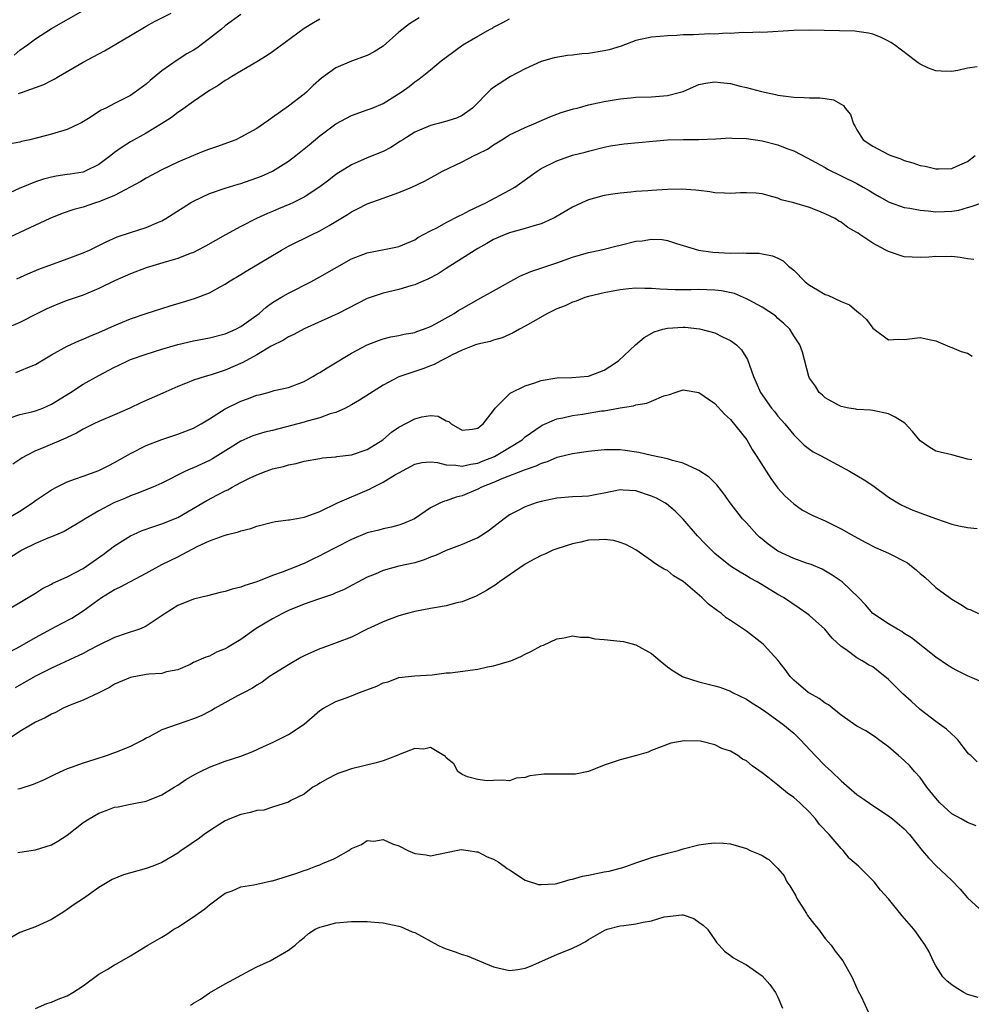
# Model space of a CAD drawing. Units: inches. Extents: x 2568000 to 2571000, y 1545000 to 1548000.
# Drawn here: x 2568709 to 2568829, y 1545414 to 1545538 of the extents above; entities that cross this region are included whole.
import ezdxf

# ---------------------------------------------------------------- set-up
doc = ezdxf.new("R2010")
doc.units = ezdxf.units.IN
doc.header["$MEASUREMENT"] = 0
doc.layers.add('LD25681545_2ft', color=31, linetype='Continuous')

msp = doc.modelspace()

# ---------------------------------------------------------------- linework, layer by layer
at = {"layer": 'LD25681545_2ft'}
for points, elevation in [([(2568737, 1545538.84), (2568735, 1545537.4), (2568734.53, 1545537), (2568733, 1545535.8), (2568731.95, 1545535), (2568731.4, 1545534.6), (2568731, 1545534.35), (2568730.15, 1545533.85), (2568728.91, 1545533.08), (2568727, 1545531.71), (2568725.49, 1545530.51), (2568725, 1545530.03), (2568723.62, 1545529), (2568723, 1545528.59), (2568722.16, 1545528.16), (2568721, 1545527.59), (2568719.88, 1545527), (2568719.28, 1545526.72), (2568717.68, 1545525.68), (2568716.84, 1545525.16), (2568716.53, 1545525), (2568715, 1545524.3), (2568713, 1545523.7), (2568711.23, 1545523.23), (2568710.26, 1545523), (2568709.22, 1545522.78), (2568709, 1545522.7), (2568707.57, 1545522.43)], 7404), ([(2568708.28, 1545533.72), (2568709, 1545534.33), (2568709.96, 1545535), (2568711, 1545535.78), (2568713, 1545537.07), (2568717, 1545539.36)], 7408), ([(2568708.83, 1545528.83), (2568709.35, 1545529), (2568712.02, 1545529.98), (2568713, 1545530.49), (2568713.35, 1545530.65), (2568713.91, 1545531), (2568717, 1545532.81), (2568719, 1545533.88), (2568719.74, 1545534.26), (2568723, 1545536.18), (2568725, 1545537.39), (2568726.04, 1545537.96), (2568728.18, 1545539)], 7406), ([(2568759.58, 1545538.42), (2568759, 1545538.08), (2568758.34, 1545537.66), (2568757, 1545536.63), (2568755, 1545534.86), (2568753.87, 1545534.13), (2568753, 1545533.65), (2568751, 1545532.93), (2568749, 1545532.1), (2568747.2, 1545530.8), (2568746.14, 1545529.86), (2568745.29, 1545529), (2568745, 1545528.75), (2568743, 1545527.23), (2568741, 1545525.79), (2568740.52, 1545525.48), (2568739.87, 1545525), (2568739, 1545524.41), (2568737, 1545523.3), (2568736.33, 1545523), (2568733.89, 1545522.11), (2568733, 1545521.81), (2568732.43, 1545521.57), (2568731, 1545521), (2568729, 1545520.13), (2568727, 1545519.17), (2568725, 1545518.13), (2568724.31, 1545517.69), (2568721, 1545515.93), (2568719.22, 1545515.22), (2568719, 1545515.12), (2568718.6, 1545515), (2568717, 1545514.47), (2568715.85, 1545514.15), (2568714.36, 1545513.64), (2568712.78, 1545513), (2568709, 1545511.26), (2568707, 1545510.31)], 7400), ([(2568747, 1545538.26), (2568746.19, 1545537.81), (2568745, 1545537.08), (2568741, 1545534.14), (2568740.32, 1545533.68), (2568739, 1545532.87), (2568735.84, 1545531), (2568735.33, 1545530.67), (2568735, 1545530.5), (2568734.12, 1545529.88), (2568733, 1545529.21), (2568731, 1545527.85), (2568729.35, 1545526.65), (2568729, 1545526.45), (2568728.19, 1545525.81), (2568726.93, 1545525), (2568725, 1545523.83), (2568723, 1545522.71), (2568721.94, 1545522.06), (2568721, 1545521.36), (2568720.78, 1545521.22), (2568720.53, 1545521), (2568719, 1545519.84), (2568717.26, 1545519), (2568717, 1545518.9), (2568715.36, 1545518.64), (2568715, 1545518.58), (2568713.61, 1545518.39), (2568713, 1545518.26), (2568712.01, 1545517.99), (2568711, 1545517.67), (2568709.33, 1545517), (2568709, 1545516.86), (2568707, 1545515.92)], 7402), ([(2568708.62, 1545505.38), (2568710.01, 1545505.99), (2568711.42, 1545506.58), (2568715, 1545507.89), (2568717, 1545508.65), (2568717.8, 1545509), (2568719, 1545509.59), (2568719.92, 1545510.08), (2568721.32, 1545510.68), (2568723, 1545511.24), (2568725, 1545511.87), (2568726.54, 1545512.54), (2568727, 1545512.73), (2568727.47, 1545513), (2568728.41, 1545513.59), (2568730.59, 1545515), (2568731, 1545515.23), (2568733, 1545516.17), (2568735, 1545516.86), (2568736.64, 1545517.36), (2568737, 1545517.46), (2568739, 1545518.15), (2568739.61, 1545518.39), (2568741, 1545519.03), (2568743, 1545520.29), (2568743.95, 1545521), (2568745.64, 1545522.36), (2568747, 1545523.49), (2568749, 1545525.02), (2568751, 1545526.08), (2568753, 1545526.76), (2568753.62, 1545527), (2568755, 1545527.59), (2568757.28, 1545529), (2568758.28, 1545529.72), (2568759, 1545530.32), (2568759.41, 1545530.59), (2568759.95, 1545531), (2568761, 1545531.86), (2568762.37, 1545533), (2568763, 1545533.44), (2568765.09, 1545535), (2568767, 1545536.12), (2568768.57, 1545537), (2568768.86, 1545537.14), (2568769, 1545537.23), (2568770.18, 1545537.82), (2568771, 1545538.32)], 7398), ([(2568830.23, 1545532.23), (2568829, 1545532.04), (2568827.77, 1545531.77), (2568827, 1545531.64), (2568825.67, 1545531.67), (2568825, 1545531.73), (2568824.06, 1545532.06), (2568823, 1545532.57), (2568822.75, 1545532.75), (2568822.43, 1545533), (2568819.74, 1545535), (2568819.31, 1545535.31), (2568819, 1545535.48), (2568817.98, 1545535.98), (2568817, 1545536.35), (2568816.47, 1545536.47), (2568815, 1545536.7), (2568814.72, 1545536.72), (2568812.8, 1545536.8), (2568810.84, 1545536.84), (2568809, 1545536.87), (2568807, 1545536.83), (2568803, 1545536.59), (2568802.61, 1545536.61), (2568801, 1545536.52), (2568800.57, 1545536.57), (2568799, 1545536.45), (2568798.49, 1545536.49), (2568797, 1545536.38), (2568796.39, 1545536.39), (2568794.29, 1545536.29), (2568793, 1545536.26), (2568792.19, 1545536.19), (2568791, 1545536.17), (2568790.05, 1545536.05), (2568789, 1545535.99), (2568787, 1545535.54), (2568785.15, 1545534.85), (2568783.63, 1545534.38), (2568783, 1545534.23), (2568781, 1545533.91), (2568780.15, 1545533.85), (2568779, 1545533.69), (2568778.35, 1545533.65), (2568776.65, 1545533.35), (2568775, 1545532.89), (2568773, 1545531.99), (2568771.14, 1545531), (2568769, 1545529.6), (2568768.66, 1545529.34), (2568766.34, 1545527), (2568765, 1545526.07), (2568764.28, 1545525.72), (2568762.76, 1545525.24), (2568761, 1545524.8), (2568759, 1545523.94), (2568757.51, 1545523), (2568757.21, 1545522.79), (2568755.99, 1545522.01), (2568755, 1545521.5), (2568753, 1545520.69), (2568751, 1545519.83), (2568749, 1545518.57), (2568748.11, 1545517.89), (2568746.99, 1545517.01), (2568745, 1545515.72), (2568743.55, 1545515), (2568743.17, 1545514.83), (2568741.76, 1545514.24), (2568741, 1545513.9), (2568740.35, 1545513.65), (2568738.97, 1545513), (2568737, 1545512.02), (2568735.03, 1545510.96), (2568732.49, 1545509.51), (2568731.55, 1545509), (2568731, 1545508.73), (2568730.58, 1545508.58), (2568729, 1545507.95), (2568727.53, 1545507.53), (2568725, 1545506.75), (2568723, 1545506), (2568721, 1545505.11), (2568719, 1545504.15), (2568717, 1545503.32), (2568715, 1545502.63), (2568713.82, 1545502.18), (2568713, 1545501.85), (2568712.42, 1545501.58), (2568711.22, 1545501), (2568709, 1545499.84), (2568707, 1545499.01)], 7396), ([(2568708.48, 1545493.52), (2568709, 1545493.71), (2568710.24, 1545494.24), (2568711, 1545494.52), (2568711.75, 1545495), (2568713, 1545495.74), (2568715, 1545496.86), (2568716.48, 1545497.52), (2568717, 1545497.72), (2568717.88, 1545498.12), (2568719, 1545498.57), (2568721, 1545499.48), (2568723, 1545500.33), (2568725, 1545500.99), (2568727, 1545501.61), (2568728.05, 1545501.95), (2568729.59, 1545502.41), (2568731.11, 1545502.89), (2568733, 1545503.61), (2568734.37, 1545504.37), (2568735, 1545504.7), (2568735.42, 1545505), (2568737, 1545505.94), (2568737.64, 1545506.36), (2568739, 1545507.14), (2568742.13, 1545509), (2568743, 1545509.5), (2568746, 1545511), (2568747, 1545511.47), (2568748.15, 1545512.15), (2568749, 1545512.63), (2568750.48, 1545513.52), (2568751, 1545513.88), (2568751.76, 1545514.24), (2568753, 1545514.86), (2568755, 1545515.58), (2568755.94, 1545515.94), (2568757, 1545516.31), (2568758.65, 1545517), (2568760.25, 1545517.75), (2568761, 1545518.18), (2568761.54, 1545518.46), (2568762.54, 1545519), (2568765, 1545520.19), (2568766.55, 1545521), (2568767, 1545521.2), (2568768.2, 1545521.8), (2568769, 1545522.33), (2568769.42, 1545522.58), (2568770.05, 1545523), (2568771, 1545523.6), (2568773, 1545524.56), (2568774.1, 1545525), (2568776.11, 1545525.89), (2568777.56, 1545526.44), (2568779.11, 1545526.89), (2568779.57, 1545527), (2568781, 1545527.4), (2568783, 1545527.85), (2568785, 1545528.18), (2568786.31, 1545528.31), (2568787, 1545528.37), (2568789, 1545528.43), (2568791, 1545528.58), (2568792.66, 1545529), (2568793, 1545529.11), (2568794.29, 1545529.71), (2568795, 1545529.97), (2568795.83, 1545530.17), (2568797, 1545530.33), (2568797.74, 1545530.26), (2568799, 1545530.11), (2568800.21, 1545529.79), (2568801, 1545529.6), (2568802.92, 1545529.08), (2568804.71, 1545528.71), (2568805, 1545528.63), (2568807, 1545528.37), (2568808.34, 1545528.34), (2568809, 1545528.31), (2568810.3, 1545528.3), (2568811, 1545528.21), (2568812.03, 1545528.03), (2568813, 1545527.5), (2568813.31, 1545527.31), (2568813.53, 1545527), (2568814.18, 1545526.18), (2568814.55, 1545525), (2568814.74, 1545524.74), (2568815, 1545524.25), (2568815.79, 1545523), (2568817, 1545522.19), (2568819, 1545521.13), (2568819.29, 1545521), (2568820.56, 1545520.56), (2568821, 1545520.38), (2568822.08, 1545520.08), (2568823, 1545519.74), (2568823.65, 1545519.65), (2568825, 1545519.29), (2568825.32, 1545519.32), (2568827, 1545519.35), (2568827.66, 1545519.66), (2568829, 1545520.25), (2568829.98, 1545521)], 7394), ([(2568707.79, 1545487.79), (2568709, 1545488.18), (2568710.52, 1545488.52), (2568711, 1545488.65), (2568711.89, 1545489), (2568713, 1545489.49), (2568715.43, 1545491), (2568717, 1545492.03), (2568719, 1545493.15), (2568721, 1545494.2), (2568721.55, 1545494.45), (2568722.67, 1545495), (2568723, 1545495.14), (2568725, 1545495.85), (2568727, 1545496.46), (2568729, 1545497.04), (2568731, 1545497.51), (2568733, 1545497.9), (2568735, 1545498.42), (2568736.33, 1545499), (2568737, 1545499.34), (2568739.3, 1545501), (2568740.2, 1545501.8), (2568741, 1545502.36), (2568742.05, 1545503), (2568743, 1545503.56), (2568745.86, 1545505), (2568747, 1545505.61), (2568749.13, 1545506.87), (2568751, 1545507.89), (2568753, 1545508.66), (2568756.61, 1545509.39), (2568757, 1545509.49), (2568759, 1545510.33), (2568759.4, 1545510.6), (2568761, 1545511.45), (2568761.88, 1545511.88), (2568763, 1545512.5), (2568764.64, 1545513.36), (2568765, 1545513.51), (2568765.96, 1545514.04), (2568768.01, 1545515), (2568771, 1545516.59), (2568771.69, 1545517), (2568774.49, 1545519), (2568775, 1545519.33), (2568777, 1545520.32), (2568779, 1545521.02), (2568780.58, 1545521.42), (2568781, 1545521.56), (2568783, 1545522.06), (2568783.78, 1545522.22), (2568785.51, 1545522.49), (2568789.17, 1545522.83), (2568791, 1545522.96), (2568793.02, 1545523.02), (2568795, 1545523.03), (2568797.12, 1545523.12), (2568799, 1545523.24), (2568799.2, 1545523.2), (2568801, 1545523.14), (2568803, 1545522.84), (2568805, 1545522.34), (2568806.12, 1545521.88), (2568807, 1545521.59), (2568808.72, 1545520.72), (2568811, 1545519.46), (2568811.28, 1545519.28), (2568815, 1545517.43), (2568815.81, 1545517), (2568816.57, 1545516.57), (2568817, 1545516.28), (2568817.82, 1545515.82), (2568819.08, 1545515.08), (2568821, 1545514.4), (2568821.69, 1545514.31), (2568823, 1545514.06), (2568824.02, 1545513.98), (2568825, 1545513.87), (2568826.11, 1545513.89), (2568827, 1545513.93), (2568827.91, 1545514.09), (2568829, 1545514.42), (2568829.48, 1545514.52), (2568831.08, 1545515.08)], 7392), ([(2568829.82, 1545507.82), (2568829, 1545507.93), (2568828.08, 1545508.08), (2568827, 1545508.2), (2568826.18, 1545508.18), (2568825, 1545508.22), (2568824.12, 1545508.12), (2568823, 1545508.07), (2568821, 1545508.17), (2568819, 1545508.82), (2568818.68, 1545509), (2568817, 1545509.88), (2568815.39, 1545511), (2568815.14, 1545511.14), (2568815, 1545511.24), (2568813.87, 1545511.87), (2568813, 1545512.54), (2568812.7, 1545512.7), (2568812.26, 1545513), (2568811, 1545513.62), (2568809.95, 1545514.05), (2568809, 1545514.4), (2568807.01, 1545514.99), (2568805.4, 1545515.4), (2568805, 1545515.59), (2568803.87, 1545515.87), (2568803, 1545516.16), (2568802.23, 1545516.23), (2568801, 1545516.28), (2568800.27, 1545516.27), (2568799, 1545516.17), (2568798.24, 1545516.24), (2568797, 1545516.28), (2568796.39, 1545516.39), (2568795, 1545516.56), (2568794.61, 1545516.61), (2568792.73, 1545516.73), (2568791, 1545516.69), (2568789, 1545516.56), (2568788.51, 1545516.51), (2568787, 1545516.42), (2568786.35, 1545516.35), (2568785, 1545516.24), (2568784.1, 1545516.1), (2568783, 1545515.91), (2568781, 1545515.36), (2568780.15, 1545515), (2568779, 1545514.45), (2568776.83, 1545513.17), (2568776.5, 1545513), (2568775, 1545512.33), (2568774.09, 1545512.09), (2568773, 1545511.74), (2568771.3, 1545511.3), (2568771, 1545511.21), (2568770.45, 1545511), (2568769, 1545510.36), (2568768.15, 1545509.85), (2568767, 1545509.22), (2568766.64, 1545509), (2568763, 1545506.68), (2568761.99, 1545506.01), (2568760.68, 1545505.32), (2568759.85, 1545505), (2568759, 1545504.62), (2568758.5, 1545504.5), (2568757, 1545504.04), (2568755, 1545503.58), (2568753, 1545502.89), (2568749.32, 1545501), (2568745, 1545499.05), (2568743.69, 1545498.31), (2568743, 1545498.02), (2568742.38, 1545497.62), (2568740.83, 1545496.83), (2568739, 1545495.74), (2568737.23, 1545494.77), (2568735, 1545493.79), (2568733.21, 1545493.21), (2568732.46, 1545493), (2568731, 1545492.53), (2568730.2, 1545492.2), (2568729, 1545491.74), (2568727.12, 1545490.88), (2568724.33, 1545489.67), (2568722.93, 1545489), (2568721, 1545488.15), (2568719, 1545487.29), (2568718.36, 1545487), (2568717, 1545486.34), (2568716.17, 1545485.83), (2568715, 1545485.28), (2568714.82, 1545485.18), (2568711.97, 1545483.97), (2568711, 1545483.58), (2568709.83, 1545483), (2568709.29, 1545482.71), (2568709, 1545482.49), (2568708.11, 1545481.89)], 7390), ([(2568707.36, 1545475), (2568709, 1545475.96), (2568710.59, 1545477), (2568711, 1545477.31), (2568712, 1545478), (2568713, 1545478.65), (2568713.64, 1545479), (2568715, 1545479.68), (2568716.04, 1545480.04), (2568717, 1545480.4), (2568719, 1545481.09), (2568720.25, 1545481.75), (2568721, 1545482.12), (2568723, 1545483.25), (2568725, 1545484.25), (2568727, 1545485.04), (2568729, 1545485.69), (2568731, 1545486.46), (2568731.95, 1545487), (2568733, 1545487.64), (2568735, 1545488.93), (2568737, 1545489.9), (2568737.84, 1545490.16), (2568739, 1545490.64), (2568739.3, 1545490.7), (2568740.46, 1545491), (2568741.22, 1545491.22), (2568743, 1545491.63), (2568745, 1545492.39), (2568746.09, 1545493), (2568746.66, 1545493.34), (2568747, 1545493.52), (2568747.9, 1545494.1), (2568751, 1545495.97), (2568753, 1545497.03), (2568754.43, 1545497.57), (2568755, 1545497.76), (2568755.99, 1545498.01), (2568757, 1545498.19), (2568757.65, 1545498.35), (2568759, 1545498.59), (2568759.29, 1545498.71), (2568760.13, 1545499), (2568761, 1545499.35), (2568761.74, 1545499.74), (2568764, 1545501), (2568764.6, 1545501.4), (2568765, 1545501.64), (2568767, 1545502.77), (2568769, 1545503.84), (2568772.3, 1545505.7), (2568773.71, 1545506.29), (2568777, 1545507.39), (2568779, 1545508.11), (2568781, 1545508.7), (2568782.44, 1545509), (2568783, 1545509.13), (2568784.49, 1545509.51), (2568785, 1545509.62), (2568787, 1545510.14), (2568787.8, 1545510.2), (2568789, 1545510.42), (2568790.35, 1545510.35), (2568791, 1545510.23), (2568792.14, 1545509.86), (2568793, 1545509.61), (2568794.96, 1545509), (2568796.75, 1545508.75), (2568799, 1545508.63), (2568800.66, 1545508.66), (2568801, 1545508.63), (2568802.62, 1545508.62), (2568803, 1545508.55), (2568804.3, 1545508.3), (2568805, 1545508), (2568805.66, 1545507.66), (2568806.35, 1545507), (2568807, 1545506.47), (2568808.46, 1545505), (2568809, 1545504.56), (2568810, 1545504), (2568811, 1545503.39), (2568811.3, 1545503.3), (2568813, 1545502.52), (2568814.07, 1545502.07), (2568815, 1545501.28), (2568815.39, 1545501), (2568816.23, 1545500.23), (2568817, 1545499.14), (2568819, 1545497.67), (2568820.28, 1545497.72), (2568821, 1545497.7), (2568823, 1545497.94), (2568824.36, 1545497.64), (2568825, 1545497.54), (2568826.18, 1545497), (2568826.76, 1545496.76), (2568827, 1545496.68), (2568828.19, 1545496.19), (2568829, 1545495.95), (2568829.58, 1545495.58)], 7388), ([(2568829.56, 1545482.44), (2568829, 1545482.52), (2568827, 1545483.09), (2568825, 1545483.56), (2568824.1, 1545484.1), (2568823, 1545484.86), (2568822.03, 1545486.03), (2568821.08, 1545487.08), (2568819.86, 1545487.86), (2568819, 1545488.29), (2568817, 1545488.7), (2568816.73, 1545488.73), (2568815, 1545488.81), (2568814.86, 1545488.86), (2568813.98, 1545489), (2568813, 1545489.2), (2568812.58, 1545489.42), (2568811, 1545490.32), (2568810.66, 1545490.65), (2568810.24, 1545491), (2568809.77, 1545491.77), (2568809, 1545492.8), (2568808.89, 1545493), (2568808.09, 1545496.09), (2568807.78, 1545497), (2568807, 1545498.16), (2568806.49, 1545499), (2568805.73, 1545499.73), (2568805, 1545500.36), (2568804.67, 1545500.67), (2568803, 1545501.77), (2568801.34, 1545502.66), (2568801, 1545502.86), (2568799.51, 1545503.51), (2568797.87, 1545503.87), (2568797, 1545503.96), (2568796, 1545504), (2568795, 1545504.02), (2568793.99, 1545503.99), (2568791.97, 1545503.97), (2568791, 1545504.03), (2568790.05, 1545504.05), (2568789, 1545504.16), (2568788.15, 1545504.15), (2568787, 1545504.21), (2568786.1, 1545504.1), (2568785, 1545504), (2568783, 1545503.62), (2568781, 1545503.14), (2568780.56, 1545503), (2568779.46, 1545502.54), (2568779, 1545502.41), (2568778.04, 1545501.96), (2568777, 1545501.57), (2568775.83, 1545501), (2568773.94, 1545499.94), (2568773, 1545499.38), (2568772.28, 1545499), (2568771.47, 1545498.53), (2568771, 1545498.34), (2568770.09, 1545497.91), (2568769, 1545497.61), (2568768.56, 1545497.44), (2568767, 1545497.1), (2568766.69, 1545497), (2568765, 1545496.36), (2568763.76, 1545495.76), (2568763, 1545495.34), (2568762.3, 1545495), (2568761.48, 1545494.52), (2568761, 1545494.37), (2568760.02, 1545493.98), (2568759, 1545493.66), (2568757, 1545492.95), (2568755, 1545491.89), (2568752.01, 1545489.99), (2568751, 1545489.4), (2568750.22, 1545489), (2568749, 1545488.46), (2568748.28, 1545488.28), (2568747, 1545487.79), (2568745.37, 1545487.37), (2568745, 1545487.24), (2568742.6, 1545486.6), (2568741, 1545486.19), (2568740.03, 1545485.97), (2568738.52, 1545485.48), (2568737, 1545484.81), (2568734.07, 1545483), (2568733.4, 1545482.6), (2568733, 1545482.38), (2568731, 1545481.45), (2568730.67, 1545481.33), (2568729.96, 1545481), (2568727, 1545479.49), (2568725.86, 1545479), (2568723.82, 1545478.18), (2568723, 1545477.91), (2568722.39, 1545477.61), (2568720.91, 1545477), (2568719, 1545476.01), (2568717.26, 1545475), (2568717, 1545474.82), (2568714.61, 1545473.39), (2568713, 1545472.71), (2568712.53, 1545472.53), (2568711, 1545471.88), (2568709.26, 1545471), (2568709, 1545470.85), (2568707.87, 1545470.13)], 7386), ([(2568707.55, 1545463.55), (2568709, 1545464.37), (2568710.07, 1545465), (2568711, 1545465.57), (2568711.86, 1545466.14), (2568713, 1545466.71), (2568713.18, 1545466.82), (2568715, 1545467.64), (2568717, 1545468.71), (2568717.45, 1545469), (2568719.53, 1545470.47), (2568721, 1545471.57), (2568723, 1545472.81), (2568723.39, 1545473), (2568724.5, 1545473.5), (2568725.98, 1545474.02), (2568727, 1545474.34), (2568729, 1545475.16), (2568732.19, 1545477), (2568732.69, 1545477.31), (2568734.03, 1545478.03), (2568735, 1545478.53), (2568735.33, 1545478.67), (2568735.9, 1545479), (2568737, 1545479.58), (2568738.17, 1545480.17), (2568739, 1545480.55), (2568740.19, 1545481), (2568740.79, 1545481.21), (2568741, 1545481.3), (2568742.4, 1545481.6), (2568743, 1545481.82), (2568744.01, 1545481.99), (2568745, 1545482.27), (2568747, 1545482.63), (2568747.31, 1545482.69), (2568749, 1545482.83), (2568749.14, 1545482.86), (2568751, 1545483.08), (2568753, 1545483.78), (2568754.96, 1545485), (2568756.06, 1545485.94), (2568757, 1545486.59), (2568759, 1545487.66), (2568759.89, 1545487.89), (2568761, 1545488.05), (2568761.98, 1545487.98), (2568763, 1545487.41), (2568763.32, 1545487.31), (2568763.62, 1545487), (2568765, 1545486.22), (2568766.34, 1545486.34), (2568767, 1545486.47), (2568767.27, 1545486.73), (2568767.67, 1545487), (2568769, 1545488.71), (2568769.2, 1545489), (2568771.11, 1545490.89), (2568773, 1545491.82), (2568774.21, 1545492.21), (2568775, 1545492.5), (2568777, 1545492.84), (2568778.89, 1545492.89), (2568781, 1545493.04), (2568783, 1545493.82), (2568783.72, 1545494.28), (2568784.8, 1545495), (2568786.97, 1545497.03), (2568788.04, 1545497.96), (2568789.33, 1545498.67), (2568790.42, 1545499), (2568791, 1545499.13), (2568793, 1545499.26), (2568793.25, 1545499.25), (2568795.06, 1545499.06), (2568797, 1545498.53), (2568797.97, 1545498.03), (2568799, 1545497.56), (2568799.75, 1545497), (2568800.38, 1545496.38), (2568801.14, 1545495.14), (2568801.9, 1545493), (2568802.26, 1545492.26), (2568802.78, 1545491), (2568804.19, 1545489), (2568804.56, 1545488.56), (2568805, 1545487.98), (2568805.88, 1545487), (2568807, 1545485.61), (2568807.65, 1545485), (2568808.33, 1545484.33), (2568809, 1545483.8), (2568809.46, 1545483.46), (2568810.38, 1545483), (2568814.07, 1545481), (2568815.93, 1545479.93), (2568817, 1545479.22), (2568819, 1545477.74), (2568820.18, 1545477), (2568820.7, 1545476.7), (2568822.08, 1545476.08), (2568823, 1545475.76), (2568823.54, 1545475.54), (2568825.06, 1545475), (2568827, 1545474.29), (2568827.91, 1545474.09), (2568829, 1545473.89), (2568830.23, 1545473.77)], 7384), ([(2568707.8, 1545458.2), (2568709, 1545458.81), (2568711, 1545459.94), (2568713, 1545461.04), (2568714.29, 1545461.71), (2568715.58, 1545462.42), (2568717, 1545463.32), (2568719.35, 1545465), (2568721, 1545466.03), (2568721.66, 1545466.34), (2568725, 1545468.1), (2568727, 1545469.21), (2568729, 1545470.19), (2568731.46, 1545471.46), (2568733, 1545472.18), (2568734.89, 1545472.89), (2568735.29, 1545473), (2568736.67, 1545473.33), (2568737, 1545473.47), (2568738.23, 1545473.77), (2568739, 1545474.06), (2568741, 1545474.56), (2568741.37, 1545474.63), (2568743, 1545474.84), (2568743.13, 1545474.87), (2568745, 1545475.18), (2568745.27, 1545475.27), (2568747, 1545475.92), (2568749.24, 1545477), (2568753.27, 1545478.73), (2568753.76, 1545479), (2568755, 1545479.61), (2568756.58, 1545480.58), (2568757, 1545480.82), (2568759, 1545481.89), (2568759.9, 1545482.1), (2568761, 1545482.19), (2568761.89, 1545482.11), (2568763, 1545481.82), (2568764.21, 1545481.79), (2568765, 1545481.65), (2568766.1, 1545481.9), (2568767, 1545482.04), (2568767.69, 1545482.31), (2568769.11, 1545482.89), (2568769.32, 1545483), (2568771, 1545484.01), (2568772.6, 1545485), (2568773, 1545485.36), (2568775, 1545486.76), (2568775.16, 1545486.84), (2568777, 1545487.63), (2568777.78, 1545487.78), (2568779, 1545488.08), (2568780.25, 1545488.25), (2568782.64, 1545488.64), (2568783, 1545488.68), (2568785, 1545489.03), (2568786.72, 1545489.28), (2568787, 1545489.41), (2568788.39, 1545489.61), (2568789, 1545489.9), (2568790.57, 1545490.57), (2568791.27, 1545490.73), (2568792, 1545491), (2568793, 1545491.32), (2568795, 1545490.99), (2568797, 1545489.6), (2568798.22, 1545488.22), (2568799, 1545487.58), (2568801.04, 1545485), (2568801.75, 1545483.75), (2568802.26, 1545483), (2568804.08, 1545480.08), (2568805, 1545478.88), (2568805.88, 1545477.88), (2568807, 1545476.88), (2568808.09, 1545476.09), (2568809.41, 1545475.41), (2568811, 1545474.73), (2568813, 1545473.72), (2568814.26, 1545473), (2568816.03, 1545472.03), (2568817.37, 1545471.37), (2568819, 1545470.63), (2568821.39, 1545469.39), (2568821.93, 1545469), (2568822.52, 1545468.52), (2568823, 1545468.08), (2568823.59, 1545467.59), (2568825, 1545466.3), (2568827, 1545464.82), (2568828.15, 1545464.15), (2568829, 1545463.58), (2568829.44, 1545463.44), (2568830.39, 1545463)], 7382), ([(2568830.47, 1545454.47), (2568829, 1545455.09), (2568827.73, 1545455.73), (2568827, 1545456.13), (2568826.46, 1545456.46), (2568825, 1545457.48), (2568821.9, 1545459.9), (2568821, 1545460.48), (2568820.7, 1545460.7), (2568820.13, 1545461), (2568819, 1545461.7), (2568817, 1545463), (2568816.1, 1545464.1), (2568815.22, 1545465), (2568813.12, 1545467), (2568811.86, 1545467.86), (2568810.59, 1545468.59), (2568809.19, 1545469.19), (2568808.63, 1545469.37), (2568807, 1545469.94), (2568805, 1545470.88), (2568804.81, 1545471), (2568803.77, 1545471.77), (2568803, 1545472.41), (2568802.67, 1545472.67), (2568802.31, 1545473), (2568801, 1545474.48), (2568800.49, 1545475), (2568798.97, 1545477), (2568798.15, 1545478.15), (2568797.27, 1545479.27), (2568796.27, 1545480.27), (2568795, 1545481.12), (2568794.81, 1545481.19), (2568793, 1545482.03), (2568791.63, 1545482.37), (2568791, 1545482.58), (2568789, 1545483.01), (2568787.38, 1545483.38), (2568785.65, 1545483.65), (2568785, 1545483.72), (2568783, 1545483.72), (2568781, 1545483.52), (2568779, 1545483.23), (2568777.22, 1545482.78), (2568777, 1545482.74), (2568775.78, 1545482.22), (2568775, 1545482), (2568774.34, 1545481.66), (2568773, 1545481.2), (2568772.87, 1545481.13), (2568770.03, 1545480.03), (2568769, 1545479.59), (2568767.48, 1545479), (2568767, 1545478.74), (2568765, 1545477.88), (2568764.27, 1545477.73), (2568763, 1545477.27), (2568762.78, 1545477.22), (2568762.27, 1545477), (2568761, 1545476.39), (2568758.98, 1545475), (2568757.6, 1545474.4), (2568757, 1545474.18), (2568756.08, 1545473.92), (2568755, 1545473.72), (2568754.45, 1545473.55), (2568753, 1545473.19), (2568751, 1545472.38), (2568749, 1545471.36), (2568747.47, 1545470.53), (2568747, 1545470.29), (2568746.11, 1545469.89), (2568745, 1545469.34), (2568744.74, 1545469.26), (2568744.17, 1545469), (2568742.22, 1545468.22), (2568741, 1545467.79), (2568739, 1545466.99), (2568737.47, 1545466.53), (2568737, 1545466.33), (2568735.9, 1545466.09), (2568735, 1545465.79), (2568734.35, 1545465.65), (2568732.76, 1545465.24), (2568731, 1545464.82), (2568729, 1545464.02), (2568727.4, 1545463), (2568725, 1545461.39), (2568724.75, 1545461.25), (2568724.14, 1545461), (2568722.45, 1545460.45), (2568721, 1545459.95), (2568719, 1545458.99), (2568717.7, 1545458.3), (2568717, 1545457.94), (2568713, 1545456.07), (2568711, 1545455.04), (2568708.41, 1545453.59)], 7380), ([(2568830.22, 1545444.22), (2568829.42, 1545445), (2568829.18, 1545445.18), (2568829, 1545445.38), (2568827.78, 1545447), (2568827.39, 1545447.39), (2568827, 1545447.72), (2568826.34, 1545448.34), (2568825.45, 1545449), (2568825, 1545449.3), (2568823, 1545450.83), (2568821.88, 1545451.88), (2568820.81, 1545452.81), (2568819, 1545454.62), (2568817.7, 1545455.7), (2568817, 1545456.22), (2568816.48, 1545456.48), (2568815.65, 1545457), (2568815, 1545457.38), (2568813.58, 1545458.42), (2568813, 1545458.8), (2568811.85, 1545459.85), (2568810.94, 1545461), (2568809, 1545462.72), (2568808.65, 1545463), (2568807.68, 1545463.68), (2568805.72, 1545465), (2568805, 1545465.42), (2568803, 1545466.63), (2568802.37, 1545467), (2568801.47, 1545467.47), (2568801, 1545467.77), (2568800.21, 1545468.21), (2568799, 1545469), (2568797.88, 1545469.88), (2568797, 1545470.61), (2568795.8, 1545471.8), (2568794.82, 1545472.82), (2568793, 1545474.93), (2568791.97, 1545475.97), (2568790.87, 1545476.87), (2568790.67, 1545477), (2568789.6, 1545477.6), (2568789, 1545477.85), (2568787, 1545478.51), (2568785.38, 1545478.62), (2568785, 1545478.64), (2568783, 1545478.23), (2568782.06, 1545478.06), (2568781, 1545477.84), (2568780.21, 1545477.79), (2568779, 1545477.76), (2568777, 1545477.62), (2568775, 1545477.19), (2568774.39, 1545477), (2568773, 1545476.51), (2568771.95, 1545475.95), (2568771, 1545475.48), (2568770.31, 1545475), (2568768.46, 1545473.54), (2568767.67, 1545473), (2568767, 1545472.58), (2568766.28, 1545472.28), (2568765, 1545471.72), (2568763, 1545470.99), (2568761.65, 1545470.35), (2568761, 1545470.12), (2568760.22, 1545469.78), (2568759, 1545469.43), (2568757, 1545468.97), (2568755, 1545468.42), (2568753.98, 1545467.98), (2568753, 1545467.59), (2568749.99, 1545466.01), (2568749, 1545465.61), (2568748.59, 1545465.41), (2568746.81, 1545464.81), (2568745, 1545464.17), (2568743, 1545463.36), (2568742.24, 1545463), (2568741, 1545462.32), (2568738.92, 1545461.08), (2568737, 1545459.72), (2568735.3, 1545458.7), (2568735, 1545458.5), (2568733.9, 1545458.1), (2568733, 1545457.61), (2568732.54, 1545457.46), (2568731, 1545456.77), (2568730.55, 1545456.55), (2568729, 1545455.84), (2568727.59, 1545455.59), (2568727, 1545455.39), (2568725.32, 1545455.32), (2568725, 1545455.25), (2568723, 1545454.91), (2568721, 1545454.04), (2568720.36, 1545453.64), (2568719, 1545452.95), (2568717, 1545452), (2568715.39, 1545451.39), (2568714.5, 1545451), (2568713.53, 1545450.47), (2568713, 1545450.24), (2568712.22, 1545449.78), (2568711, 1545449.22), (2568710.58, 1545449), (2568709, 1545448.06), (2568707.19, 1545446.81)], 7378), ([(2568830.12, 1545436.12), (2568829, 1545436.54), (2568828.21, 1545437), (2568827, 1545437.64), (2568825.52, 1545439), (2568825, 1545439.59), (2568823.86, 1545441), (2568823, 1545442.24), (2568822.31, 1545443), (2568821.71, 1545443.71), (2568821, 1545444.37), (2568820.25, 1545445), (2568819, 1545446.12), (2568817.76, 1545447), (2568817.34, 1545447.34), (2568816.15, 1545448.15), (2568815, 1545448.73), (2568813, 1545450.13), (2568811.42, 1545451.42), (2568811, 1545451.62), (2568810.23, 1545452.23), (2568809, 1545452.89), (2568808.84, 1545453), (2568807, 1545454.56), (2568806.54, 1545455), (2568805.91, 1545455.91), (2568805, 1545457.07), (2568803.24, 1545459), (2568803.11, 1545459.11), (2568801, 1545460.74), (2568799, 1545462.12), (2568798.46, 1545462.46), (2568797.86, 1545463), (2568797.34, 1545463.34), (2568796.19, 1545464.19), (2568795.37, 1545465), (2568793, 1545467.04), (2568791.78, 1545467.78), (2568791, 1545468.42), (2568790.59, 1545468.59), (2568789.97, 1545469), (2568789.36, 1545469.36), (2568789, 1545469.68), (2568787, 1545471.07), (2568785.73, 1545471.73), (2568785, 1545472), (2568784.22, 1545472.22), (2568783, 1545472.36), (2568782.34, 1545472.34), (2568781, 1545472.26), (2568780.04, 1545472.04), (2568779, 1545471.83), (2568777, 1545471.2), (2568776.51, 1545471), (2568775.48, 1545470.52), (2568775, 1545470.34), (2568773.57, 1545469.57), (2568773, 1545469.25), (2568769.74, 1545467), (2568769.33, 1545466.67), (2568768.11, 1545465.89), (2568766.79, 1545465.21), (2568765, 1545464.47), (2568764.33, 1545464.33), (2568763, 1545463.95), (2568761.77, 1545463.77), (2568761, 1545463.61), (2568759, 1545463.24), (2568758.05, 1545463), (2568757, 1545462.71), (2568755.76, 1545462.24), (2568755, 1545461.93), (2568754.37, 1545461.63), (2568752.98, 1545461), (2568751, 1545460), (2568747.36, 1545458.64), (2568747, 1545458.54), (2568745.95, 1545458.05), (2568745, 1545457.64), (2568744.59, 1545457.41), (2568743, 1545456.51), (2568740.63, 1545455), (2568739.69, 1545454.31), (2568739, 1545453.91), (2568738.47, 1545453.53), (2568737.39, 1545453), (2568737, 1545452.78), (2568736.55, 1545452.55), (2568733.75, 1545451), (2568733.28, 1545450.72), (2568733, 1545450.6), (2568731.98, 1545450.02), (2568731, 1545449.65), (2568729.05, 1545449), (2568727, 1545448.26), (2568725.39, 1545447.39), (2568725, 1545447.21), (2568724.65, 1545447), (2568723.57, 1545446.43), (2568723, 1545446.15), (2568721, 1545445.33), (2568720.75, 1545445.25), (2568720.07, 1545445), (2568718.49, 1545444.49), (2568717, 1545444.05), (2568715.49, 1545443.49), (2568715, 1545443.33), (2568713.41, 1545442.59), (2568712.08, 1545441.92), (2568710.67, 1545441.33), (2568709, 1545440.81), (2568708.76, 1545440.76)], 7376), ([(2568708.73, 1545432.73), (2568709, 1545432.79), (2568711, 1545433.07), (2568713, 1545433.69), (2568713.82, 1545434.18), (2568715, 1545434.94), (2568717, 1545436.51), (2568717.78, 1545437), (2568719, 1545437.71), (2568719.95, 1545438.05), (2568721, 1545438.45), (2568721.47, 1545438.53), (2568723, 1545438.86), (2568723.85, 1545439), (2568725, 1545439.23), (2568725.4, 1545439.4), (2568727, 1545440.01), (2568728.56, 1545441), (2568729, 1545441.25), (2568730.03, 1545441.97), (2568731, 1545442.51), (2568731.29, 1545442.71), (2568731.87, 1545443), (2568733, 1545443.53), (2568735, 1545444.28), (2568737, 1545444.94), (2568738.5, 1545445.5), (2568739.86, 1545446.14), (2568741, 1545446.65), (2568743, 1545447.65), (2568745, 1545449), (2568747, 1545450.69), (2568747.47, 1545451), (2568749, 1545451.83), (2568750.31, 1545452.31), (2568751, 1545452.58), (2568752.01, 1545453), (2568754.21, 1545453.79), (2568755, 1545454.2), (2568755.66, 1545454.34), (2568757, 1545454.87), (2568759, 1545455.1), (2568761.23, 1545455.23), (2568763, 1545455.46), (2568763.49, 1545455.49), (2568767, 1545455.96), (2568768.22, 1545456.22), (2568769, 1545456.35), (2568771, 1545456.94), (2568771.16, 1545457), (2568772.44, 1545457.56), (2568773, 1545457.86), (2568773.78, 1545458.22), (2568775, 1545458.88), (2568775.3, 1545459), (2568777, 1545459.8), (2568777.91, 1545459.91), (2568779, 1545460.15), (2568779.98, 1545459.98), (2568781, 1545460), (2568781.8, 1545459.8), (2568783, 1545459.72), (2568785, 1545459.47), (2568785.44, 1545459.44), (2568787.02, 1545459.02), (2568789, 1545457.94), (2568790.07, 1545457), (2568791, 1545456.25), (2568791.73, 1545455.73), (2568792.91, 1545455), (2568793, 1545454.96), (2568795, 1545454.34), (2568797, 1545453.85), (2568797.65, 1545453.65), (2568799, 1545453.15), (2568799.26, 1545453), (2568801, 1545452.16), (2568801.69, 1545451.69), (2568802.79, 1545451), (2568803.46, 1545450.54), (2568805.63, 1545449), (2568807, 1545447.82), (2568807.84, 1545447), (2568809.71, 1545445), (2568811, 1545443.71), (2568811.77, 1545443), (2568813, 1545441.79), (2568815, 1545440.09), (2568815.62, 1545439.63), (2568817, 1545438.69), (2568819, 1545437.37), (2568819.49, 1545437), (2568821, 1545435.71), (2568821.65, 1545435), (2568823.27, 1545433), (2568824.07, 1545432.07), (2568824.19, 1545431.94), (2568825, 1545431.08), (2568827, 1545429.17), (2568828.07, 1545428.07), (2568829, 1545426.98), (2568831, 1545425.18)], 7374), ([(2568830.35, 1545414.35), (2568829, 1545414.76), (2568828.54, 1545415), (2568827.58, 1545415.58), (2568827, 1545415.95), (2568826.42, 1545416.42), (2568825.89, 1545417), (2568825, 1545418.36), (2568824.64, 1545419), (2568824.14, 1545420.14), (2568823.64, 1545421), (2568822.56, 1545422.56), (2568822.22, 1545423), (2568820.72, 1545424.72), (2568819, 1545426.87), (2568817.97, 1545427.97), (2568817.19, 1545429), (2568815.22, 1545431), (2568814.1, 1545431.94), (2568814.01, 1545432.01), (2568813.24, 1545433), (2568813, 1545433.23), (2568811.47, 1545435), (2568810.28, 1545436.28), (2568809.76, 1545437), (2568809, 1545437.83), (2568807.77, 1545439), (2568807, 1545439.71), (2568806.23, 1545440.23), (2568805, 1545441.26), (2568803.73, 1545442.27), (2568803, 1545442.83), (2568801.72, 1545443.72), (2568801, 1545444.34), (2568800.53, 1545444.53), (2568799.91, 1545445), (2568799, 1545445.57), (2568797.9, 1545445.9), (2568797, 1545446.38), (2568795.19, 1545446.81), (2568793.13, 1545446.87), (2568791.44, 1545446.56), (2568789, 1545445.64), (2568788.55, 1545445.45), (2568787.07, 1545445), (2568785, 1545444.45), (2568784.15, 1545444.15), (2568783, 1545443.79), (2568781.03, 1545442.97), (2568779.37, 1545442.63), (2568777.36, 1545442.63), (2568777, 1545442.66), (2568775.37, 1545442.63), (2568775, 1545442.6), (2568773.58, 1545442.42), (2568773, 1545442.21), (2568771.85, 1545442.15), (2568771, 1545441.82), (2568770.11, 1545441.89), (2568769, 1545441.83), (2568768.18, 1545441.82), (2568767, 1545441.99), (2568765.68, 1545442.32), (2568765, 1545442.6), (2568764.48, 1545443), (2568763.94, 1545443.94), (2568763, 1545444.71), (2568762.88, 1545444.88), (2568761, 1545446.04), (2568760.17, 1545445.83), (2568759, 1545445.91), (2568757.18, 1545445.18), (2568756.76, 1545445), (2568755, 1545444.34), (2568754.1, 1545444.1), (2568751, 1545443.33), (2568750.01, 1545443), (2568749.27, 1545442.73), (2568749, 1545442.6), (2568747.96, 1545442.05), (2568747, 1545441.52), (2568746.69, 1545441.31), (2568746.11, 1545441), (2568745, 1545440.12), (2568743.3, 1545439.3), (2568743, 1545439.11), (2568741, 1545438.45), (2568739.9, 1545438.1), (2568739, 1545438.04), (2568738.2, 1545437.8), (2568737, 1545437.56), (2568735.59, 1545437), (2568735, 1545436.73), (2568734.32, 1545436.32), (2568733, 1545435.47), (2568732.35, 1545435), (2568731.59, 1545434.41), (2568731, 1545434.03), (2568730.39, 1545433.61), (2568729.43, 1545433), (2568729, 1545432.66), (2568727.79, 1545431.94), (2568727, 1545431.47), (2568725.86, 1545431), (2568725, 1545430.69), (2568722.11, 1545429.89), (2568720.7, 1545429.3), (2568719, 1545428.28), (2568717.08, 1545426.92), (2568715.87, 1545426.13), (2568715, 1545425.49), (2568714.69, 1545425.31), (2568714.25, 1545425), (2568713, 1545424.24), (2568711, 1545423.33), (2568709, 1545422.58), (2568707.98, 1545422.02)], 7372), ([(2568711, 1545412.98), (2568712.4, 1545413.6), (2568713, 1545413.78), (2568713.84, 1545414.16), (2568715, 1545414.59), (2568715.69, 1545415), (2568717, 1545415.86), (2568719, 1545417.33), (2568720.07, 1545417.93), (2568721, 1545418.51), (2568721.34, 1545418.66), (2568723, 1545419.65), (2568725.2, 1545421), (2568727, 1545422), (2568727.61, 1545422.39), (2568728.51, 1545423), (2568729, 1545423.28), (2568731, 1545424.58), (2568731.56, 1545425), (2568732.42, 1545425.58), (2568733, 1545426.08), (2568733.53, 1545426.47), (2568734.19, 1545427), (2568735, 1545427.57), (2568735.87, 1545427.87), (2568737, 1545428.36), (2568738.63, 1545428.63), (2568739, 1545428.73), (2568740.87, 1545429.13), (2568741, 1545429.14), (2568743, 1545429.76), (2568743.93, 1545430.07), (2568745, 1545430.45), (2568745.43, 1545430.57), (2568746.5, 1545431), (2568747, 1545431.17), (2568747.33, 1545431.33), (2568748.76, 1545431.94), (2568749, 1545432.04), (2568750.65, 1545433), (2568750.86, 1545433.14), (2568751, 1545433.25), (2568752.26, 1545433.74), (2568753, 1545434.24), (2568753.83, 1545434.17), (2568755, 1545434.37), (2568756.18, 1545433.82), (2568757, 1545433.58), (2568758.12, 1545433), (2568758.74, 1545432.74), (2568759, 1545432.6), (2568760.44, 1545432.44), (2568761, 1545432.3), (2568764.25, 1545433), (2568764.89, 1545433.11), (2568765.76, 1545433), (2568766.81, 1545432.81), (2568767, 1545432.82), (2568768.18, 1545432.18), (2568768.87, 1545431.94), (2568769, 1545431.89), (2568769.55, 1545431.55), (2568770.35, 1545431), (2568770.7, 1545430.7), (2568771, 1545430.52), (2568773, 1545429.21), (2568774.69, 1545428.69), (2568775, 1545428.66), (2568776.78, 1545428.78), (2568777, 1545428.82), (2568777.72, 1545429), (2568778.7, 1545429.3), (2568779, 1545429.33), (2568780.27, 1545429.73), (2568781, 1545429.84), (2568783, 1545430.26), (2568783.63, 1545430.37), (2568785, 1545430.75), (2568785.21, 1545430.79), (2568785.85, 1545431), (2568787, 1545431.42), (2568788.52, 1545431.94), (2568789, 1545432.1), (2568791, 1545432.65), (2568792.38, 1545433), (2568793, 1545433.18), (2568795, 1545433.68), (2568796.15, 1545433.85), (2568797, 1545433.96), (2568798.11, 1545433.89), (2568799, 1545433.81), (2568801, 1545433.23), (2568801.5, 1545433), (2568802.55, 1545432.55), (2568803, 1545432.33), (2568803.66, 1545431.94), (2568803.84, 1545431.84), (2568804.67, 1545431), (2568805, 1545430.7), (2568805.78, 1545429.78), (2568806.14, 1545429), (2568806.49, 1545428.49), (2568807.25, 1545427.25), (2568807.37, 1545427), (2568808.62, 1545425), (2568808.74, 1545424.74), (2568809.61, 1545423.61), (2568810.13, 1545423), (2568811, 1545421.83), (2568811.75, 1545421), (2568812.25, 1545420.25), (2568813.21, 1545419), (2568814.34, 1545417), (2568815.16, 1545415.16), (2568815.52, 1545414.48), (2568816.48, 1545412.48)], 7370), ([(2568730.61, 1545413.39), (2568731, 1545413.65), (2568731.86, 1545414.14), (2568733, 1545414.96), (2568735, 1545416.11), (2568738.19, 1545417.81), (2568739, 1545418.23), (2568740.69, 1545419), (2568743, 1545420.34), (2568743.86, 1545421), (2568744.45, 1545421.55), (2568745, 1545421.98), (2568745.55, 1545422.45), (2568746.41, 1545423), (2568747, 1545423.26), (2568747.34, 1545423.34), (2568749, 1545423.82), (2568751, 1545424.01), (2568753, 1545423.98), (2568753.89, 1545423.89), (2568755, 1545423.82), (2568757, 1545423.4), (2568757.3, 1545423.3), (2568758.7, 1545422.7), (2568759, 1545422.59), (2568761.91, 1545421), (2568762.66, 1545420.66), (2568763, 1545420.52), (2568764.14, 1545420.14), (2568765, 1545419.81), (2568765.63, 1545419.63), (2568769, 1545418.24), (2568771, 1545417.8), (2568772.07, 1545417.93), (2568773, 1545418.08), (2568773.67, 1545418.33), (2568777, 1545419.82), (2568779, 1545420.61), (2568779.78, 1545421), (2568780.57, 1545421.43), (2568781, 1545421.7), (2568783.09, 1545422.91), (2568783.39, 1545423), (2568785, 1545423.42), (2568785.47, 1545423.47), (2568787, 1545423.7), (2568787.92, 1545423.92), (2568789, 1545424.09), (2568790.58, 1545424.58), (2568791, 1545424.64), (2568792.84, 1545424.84), (2568793, 1545424.82), (2568794.35, 1545424.35), (2568795, 1545423.92), (2568795.53, 1545423.53), (2568796.06, 1545423), (2568797, 1545421.65), (2568797.28, 1545421.28), (2568797.55, 1545421), (2568798.22, 1545420.22), (2568799, 1545419.69), (2568799.38, 1545419.38), (2568800.03, 1545419), (2568801, 1545418.51), (2568803, 1545417.11), (2568803.99, 1545415.99), (2568804.69, 1545415), (2568805, 1545414.4), (2568805.59, 1545413)], 7368)]:
    msp.add_lwpolyline(points, dxfattribs=dict(at, elevation=elevation))

doc.saveas('drawing.dxf')
